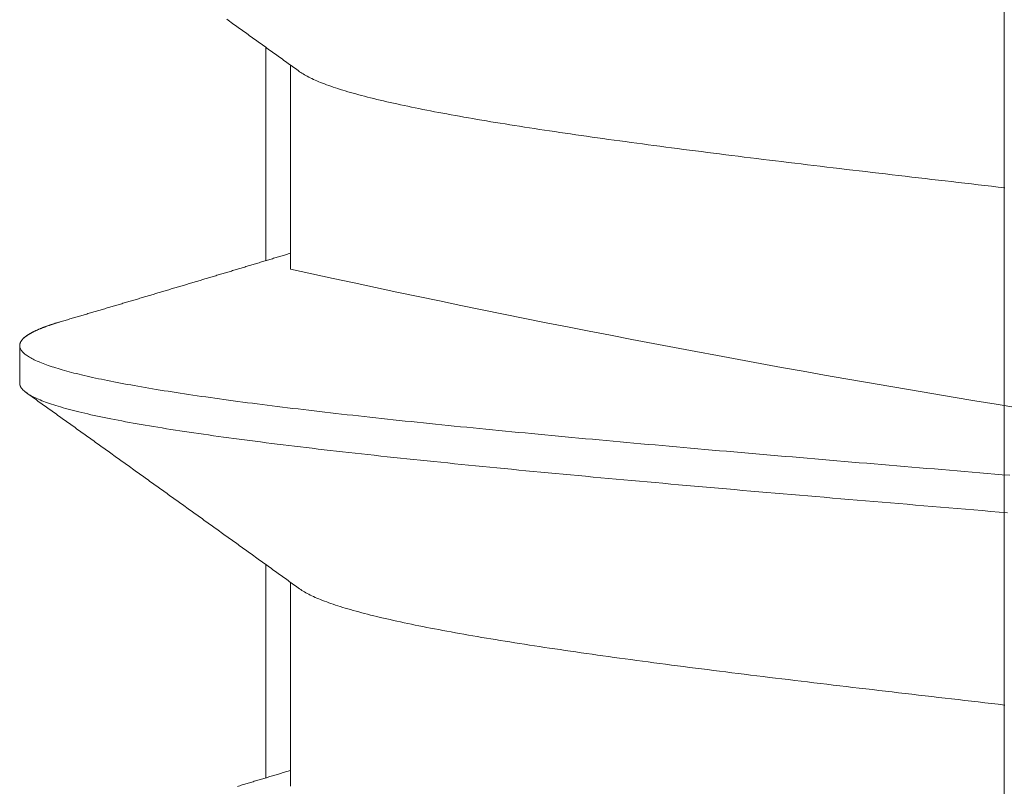
# Model space of a CAD drawing. Units: inches. Extents: x 70392 to 71800, y -56995 to -55996.
# Drawn here: x 71135 to 71139, y -56126 to -56123 of the extents above; entities that cross this region are included whole.
import ezdxf

# ---------------------------------------------------------------- set-up
doc = ezdxf.new("R2010")
doc.units = ezdxf.units.IN
doc.header["$LTSCALE"] = 50
doc.header["$MEASUREMENT"] = 0
doc.linetypes.add('AM_DIN_G_W050', pattern=[13.75, 9.75, -1.5, 1, -1.5])
doc.layers.add('AM_7', color=4, linetype='AM_DIN_G_W050', lineweight=15)
doc.layers.add('AM_VIS', color=7, linetype='Continuous', lineweight=30)

msp = doc.modelspace()

# ---------------------------------------------------------------- linework, layer by layer
at = {"layer": 'AM_7', "lineweight": 0}
msp.add_line((71139.4802, -56148.8094), (71139.4802, -56113.8094), dxfattribs=at)
at = {"layer": 'AM_VIS', "lineweight": 0}
for p, q in [((71136.4802, -56123.8806), (71136.4802, -56123.0143)), ((71136.5802, -56123.0863), (71136.5802, -56123.9147)), ((71135.4802, -56124.3779), (71135.4802, -56124.2251)), ((71136.4802, -56125.9806), (71136.4802, -56125.1143)), ((71136.5802, -56125.1863), (71136.5802, -56126.0147))]:
    msp.add_line(p, q, dxfattribs=at)
for points in [[(71136.3215, -56122.9002, 0), (71136.3273, -56122.9044, 0), (71136.3331, -56122.9086, 0), (71136.3389, -56122.9128, 0), (71136.3447, -56122.9169, 0), (71136.3505, -56122.9211, 0), (71136.3563, -56122.9253, 0), (71136.3621, -56122.9294, 0), (71136.3679, -56122.9336, 0), (71136.3737, -56122.9378, 0), (71136.3795, -56122.942, 0), (71136.3854, -56122.9461, 0), (71136.3912, -56122.9503, 0), (71136.397, -56122.9545, 0), (71136.4028, -56122.9586, 0), (71136.4086, -56122.9628, 0), (71136.4144, -56122.967, 0), (71136.4202, -56122.9712, 0), (71136.426, -56122.9753, 0), (71136.4318, -56122.9795, 0), (71136.4376, -56122.9837, 0), (71136.4434, -56122.9879, 0), (71136.4492, -56122.9921, 0), (71136.455, -56122.9962, 0), (71136.4608, -56123.0004, 0), (71136.4667, -56123.0046, 0), (71136.4725, -56123.0088, 0), (71136.4783, -56123.0129, 0), (71136.4841, -56123.0171, 0), (71136.4899, -56123.0213, 0), (71136.4957, -56123.0255, 0), (71136.5015, -56123.0296, 0), (71136.5073, -56123.0338, 0), (71136.5131, -56123.038, 0), (71136.5189, -56123.0422, 0), (71136.5247, -56123.0463, 0), (71136.5305, -56123.0505, 0), (71136.5363, -56123.0547, 0), (71136.5421, -56123.0589, 0), (71136.5479, -56123.063, 0), (71136.5537, -56123.0672, 0), (71136.5596, -56123.0714, 0), (71136.5654, -56123.0756, 0), (71136.5712, -56123.0797, 0), (71136.577, -56123.0839, 0), (71136.5828, -56123.0881, 0), (71136.5886, -56123.0923, 0), (71136.5944, -56123.0964, 0), (71136.6002, -56123.1006, 0), (71136.606, -56123.1048, 0), (71136.6118, -56123.109, 0), (71136.6176, -56123.1131, 0)], [(71139.483, -56123.5847, 0), (71139.4559, -56123.5816, 0), (71139.4288, -56123.5785, 0), (71139.4017, -56123.5754, 0), (71139.3746, -56123.5722, 0), (71139.3475, -56123.5691, 0), (71139.3205, -56123.566, 0), (71139.2934, -56123.5629, 0), (71139.2664, -56123.5597, 0), (71139.2394, -56123.5566, 0), (71139.2124, -56123.5535, 0), (71139.1854, -56123.5504, 0), (71139.1585, -56123.5473, 0), (71139.1315, -56123.5441, 0), (71139.1047, -56123.541, 0), (71139.0778, -56123.5379, 0), (71139.051, -56123.5348, 0), (71139.0242, -56123.5316, 0), (71138.9975, -56123.5285, 0), (71138.9708, -56123.5254, 0), (71138.9441, -56123.5223, 0), (71138.9175, -56123.5191, 0), (71138.891, -56123.516, 0), (71138.8644, -56123.5129, 0), (71138.838, -56123.5098, 0), (71138.8116, -56123.5067, 0), (71138.7853, -56123.5035, 0), (71138.759, -56123.5004, 0), (71138.7328, -56123.4973, 0), (71138.7067, -56123.4942, 0), (71138.6806, -56123.491, 0), (71138.6546, -56123.4879, 0), (71138.6286, -56123.4848, 0), (71138.6028, -56123.4817, 0), (71138.577, -56123.4785, 0), (71138.5513, -56123.4754, 0), (71138.5257, -56123.4723, 0), (71138.5002, -56123.4692, 0), (71138.4747, -56123.4661, 0), (71138.4493, -56123.4629, 0), (71138.4241, -56123.4598, 0), (71138.3989, -56123.4567, 0), (71138.3738, -56123.4536, 0), (71138.3488, -56123.4504, 0), (71138.3239, -56123.4473, 0), (71138.2991, -56123.4442, 0), (71138.2744, -56123.4411, 0), (71138.2498, -56123.4379, 0), (71138.2254, -56123.4348, 0), (71138.201, -56123.4317, 0), (71138.1767, -56123.4286, 0), (71138.1526, -56123.4255, 0), (71138.1285, -56123.4223, 0), (71138.1046, -56123.4192, 0), (71138.0808, -56123.4161, 0), (71138.0571, -56123.413, 0), (71138.0336, -56123.4098, 0), (71138.0101, -56123.4067, 0), (71137.9868, -56123.4036, 0), (71137.9637, -56123.4005, 0), (71137.9406, -56123.3973, 0), (71137.9177, -56123.3942, 0), (71137.895, -56123.3911, 0), (71137.8723, -56123.388, 0), (71137.8498, -56123.3849, 0), (71137.8275, -56123.3817, 0), (71137.8053, -56123.3786, 0), (71137.7832, -56123.3755, 0), (71137.7613, -56123.3724, 0), (71137.7396, -56123.3692, 0), (71137.718, -56123.3661, 0), (71137.6965, -56123.363, 0), (71137.6752, -56123.3599, 0), (71137.6541, -56123.3567, 0), (71137.6331, -56123.3536, 0), (71137.6123, -56123.3505, 0), (71137.5917, -56123.3474, 0), (71137.5712, -56123.3443, 0), (71137.5509, -56123.3411, 0), (71137.5308, -56123.338, 0), (71137.5108, -56123.3349, 0), (71137.491, -56123.3318, 0), (71137.4714, -56123.3286, 0), (71137.452, -56123.3255, 0), (71137.4327, -56123.3224, 0), (71137.4136, -56123.3193, 0), (71137.3947, -56123.3161, 0), (71137.376, -56123.313, 0), (71137.3575, -56123.3099, 0), (71137.3391, -56123.3068, 0), (71137.3209, -56123.3037, 0), (71137.303, -56123.3005, 0), (71137.2852, -56123.2974, 0), (71137.2676, -56123.2943, 0), (71137.2502, -56123.2912, 0), (71137.233, -56123.288, 0), (71137.2159, -56123.2849, 0), (71137.1991, -56123.2818, 0), (71137.1825, -56123.2787, 0), (71137.166, -56123.2755, 0), (71137.1498, -56123.2724, 0), (71137.1338, -56123.2693, 0), (71137.118, -56123.2662, 0), (71137.1024, -56123.2631, 0), (71137.0869, -56123.2599, 0), (71137.0717, -56123.2568, 0), (71137.0567, -56123.2537, 0), (71137.042, -56123.2506, 0), (71137.0274, -56123.2474, 0), (71137.013, -56123.2443, 0), (71136.9989, -56123.2412, 0), (71136.9849, -56123.2381, 0), (71136.9712, -56123.2349, 0), (71136.9577, -56123.2318, 0), (71136.9445, -56123.2287, 0), (71136.9314, -56123.2256, 0), (71136.9186, -56123.2225, 0), (71136.906, -56123.2193, 0), (71136.8936, -56123.2162, 0), (71136.8814, -56123.2131, 0), (71136.8695, -56123.21, 0), (71136.8578, -56123.2068, 0), (71136.8464, -56123.2037, 0), (71136.8351, -56123.2006, 0), (71136.8242, -56123.1975, 0), (71136.8134, -56123.1943, 0), (71136.8029, -56123.1912, 0), (71136.7926, -56123.1881, 0), (71136.7825, -56123.185, 0), (71136.7727, -56123.1819, 0), (71136.7632, -56123.1787, 0), (71136.7538, -56123.1756, 0), (71136.7447, -56123.1725, 0), (71136.7359, -56123.1694, 0), (71136.7273, -56123.1662, 0), (71136.7189, -56123.1631, 0), (71136.7107, -56123.16, 0), (71136.7028, -56123.1569, 0), (71136.6952, -56123.1537, 0), (71136.6878, -56123.1506, 0), (71136.6806, -56123.1475, 0), (71136.6736, -56123.1444, 0), (71136.6669, -56123.1413, 0), (71136.6605, -56123.1381, 0), (71136.6543, -56123.135, 0), (71136.6483, -56123.1319, 0), (71136.6426, -56123.1288, 0), (71136.6371, -56123.1256, 0), (71136.6319, -56123.1225, 0), (71136.6269, -56123.1194, 0), (71136.6221, -56123.1163, 0), (71136.6176, -56123.1131, 0)], [(71136.5802, -56123.8504, 0), (71136.5753, -56123.8519, 0), (71136.5704, -56123.8533, 0), (71136.5655, -56123.8548, 0), (71136.5606, -56123.8563, 0), (71136.5557, -56123.8578, 0), (71136.5509, -56123.8592, 0), (71136.546, -56123.8607, 0), (71136.5411, -56123.8622, 0), (71136.5362, -56123.8636, 0), (71136.5313, -56123.8651, 0), (71136.5264, -56123.8666, 0), (71136.5215, -56123.8681, 0), (71136.5166, -56123.8695, 0), (71136.5117, -56123.871, 0), (71136.5068, -56123.8725, 0), (71136.5019, -56123.8739, 0), (71136.497, -56123.8754, 0), (71136.4921, -56123.8769, 0), (71136.4873, -56123.8784, 0), (71136.4824, -56123.8798, 0), (71136.4775, -56123.8813, 0), (71136.4726, -56123.8828, 0), (71136.4677, -56123.8842, 0), (71136.4628, -56123.8857, 0), (71136.4579, -56123.8872, 0), (71136.453, -56123.8887, 0), (71136.4481, -56123.8901, 0), (71136.4432, -56123.8916, 0), (71136.4383, -56123.8931, 0), (71136.4334, -56123.8945, 0), (71136.4286, -56123.896, 0), (71136.4237, -56123.8975, 0), (71136.4188, -56123.899, 0), (71136.4139, -56123.9004, 0), (71136.409, -56123.9019, 0), (71136.4041, -56123.9034, 0), (71136.3992, -56123.9048, 0), (71136.3943, -56123.9063, 0), (71136.3894, -56123.9078, 0), (71136.3845, -56123.9093, 0), (71136.3796, -56123.9107, 0), (71136.3747, -56123.9122, 0), (71136.3698, -56123.9137, 0), (71136.365, -56123.9151, 0), (71136.3601, -56123.9166, 0), (71136.3552, -56123.9181, 0), (71136.3503, -56123.9195, 0), (71136.3454, -56123.921, 0), (71136.3405, -56123.9225, 0), (71136.3356, -56123.924, 0), (71136.3307, -56123.9254, 0), (71136.3258, -56123.9269, 0), (71136.3209, -56123.9283, 0), (71136.316, -56123.9298, 0), (71136.3111, -56123.9313, 0), (71136.3062, -56123.9327, 0), (71136.3013, -56123.9342, 0), (71136.2964, -56123.9357, 0), (71136.2915, -56123.9371, 0), (71136.2866, -56123.9386, 0), (71136.2817, -56123.94, 0), (71136.2768, -56123.9415, 0), (71136.2719, -56123.943, 0), (71136.2671, -56123.9444, 0), (71136.2622, -56123.9459, 0), (71136.2573, -56123.9473, 0), (71136.2524, -56123.9488, 0), (71136.2475, -56123.9503, 0), (71136.2426, -56123.9517, 0), (71136.2377, -56123.9532, 0), (71136.2328, -56123.9546, 0), (71136.2279, -56123.9561, 0), (71136.223, -56123.9576, 0), (71136.2181, -56123.959, 0), (71136.2132, -56123.9605, 0), (71136.2083, -56123.962, 0), (71136.2034, -56123.9634, 0), (71136.1985, -56123.9649, 0), (71136.1936, -56123.9663, 0), (71136.1887, -56123.9678, 0), (71136.1838, -56123.9693, 0), (71136.1789, -56123.9707, 0), (71136.174, -56123.9722, 0), (71136.1691, -56123.9736, 0), (71136.1642, -56123.9751, 0), (71136.1593, -56123.9766, 0), (71136.1544, -56123.978, 0), (71136.1495, -56123.9795, 0), (71136.1446, -56123.9809, 0), (71136.1397, -56123.9824, 0), (71136.1348, -56123.9839, 0), (71136.13, -56123.9853, 0), (71136.1251, -56123.9868, 0), (71136.1202, -56123.9883, 0), (71136.1153, -56123.9897, 0), (71136.1104, -56123.9912, 0), (71136.1055, -56123.9926, 0), (71136.1006, -56123.9941, 0), (71136.0957, -56123.9955, 0), (71136.0908, -56123.997, 0), (71136.0859, -56123.9984, 0), (71136.081, -56123.9999, 0), (71136.0761, -56124.0014, 0), (71136.0712, -56124.0028, 0), (71136.0663, -56124.0043, 0), (71136.0614, -56124.0057, 0), (71136.0565, -56124.0072, 0), (71136.0516, -56124.0086, 0), (71136.0467, -56124.0101, 0), (71136.0418, -56124.0115, 0), (71136.0369, -56124.013, 0), (71136.032, -56124.0144, 0), (71136.0271, -56124.0159, 0), (71136.0222, -56124.0173, 0), (71136.0173, -56124.0188, 0), (71136.0124, -56124.0202, 0), (71136.0075, -56124.0217, 0), (71136.0026, -56124.0231, 0), (71135.9977, -56124.0246, 0), (71135.9928, -56124.026, 0), (71135.9879, -56124.0275, 0), (71135.983, -56124.029, 0), (71135.9781, -56124.0304, 0), (71135.9732, -56124.0319, 0), (71135.9683, -56124.0333, 0), (71135.9634, -56124.0348, 0), (71135.9585, -56124.0362, 0), (71135.9536, -56124.0377, 0), (71135.9487, -56124.0391, 0), (71135.9438, -56124.0406, 0), (71135.9389, -56124.042, 0), (71135.934, -56124.0435, 0), (71135.9291, -56124.0449, 0), (71135.9242, -56124.0464, 0), (71135.9193, -56124.0478, 0), (71135.9144, -56124.0493, 0), (71135.9095, -56124.0507, 0), (71135.9046, -56124.0522, 0), (71135.8997, -56124.0536, 0), (71135.8948, -56124.0551, 0), (71135.8899, -56124.0566, 0), (71135.885, -56124.058, 0), (71135.8801, -56124.0595, 0), (71135.8752, -56124.0609, 0), (71135.8703, -56124.0624, 0), (71135.8654, -56124.0638, 0), (71135.8605, -56124.0652, 0), (71135.8556, -56124.0667, 0), (71135.8507, -56124.0681, 0), (71135.8458, -56124.0696, 0), (71135.8409, -56124.071, 0), (71135.836, -56124.0725, 0), (71135.8311, -56124.0739, 0), (71135.8262, -56124.0754, 0), (71135.8213, -56124.0768, 0), (71135.8164, -56124.0783, 0), (71135.8115, -56124.0797, 0), (71135.8066, -56124.0812, 0), (71135.8017, -56124.0826, 0), (71135.7968, -56124.084, 0), (71135.7919, -56124.0855, 0), (71135.7869, -56124.0869, 0), (71135.782, -56124.0884, 0), (71135.7771, -56124.0898, 0), (71135.7722, -56124.0913, 0), (71135.7673, -56124.0927, 0), (71135.7624, -56124.0942, 0), (71135.7575, -56124.0956, 0), (71135.7526, -56124.0971, 0), (71135.7477, -56124.0985, 0), (71135.7428, -56124.1, 0), (71135.7379, -56124.1014, 0), (71135.733, -56124.1028, 0), (71135.7281, -56124.1043, 0), (71135.7232, -56124.1057, 0), (71135.7183, -56124.1072, 0), (71135.7134, -56124.1086, 0), (71135.7085, -56124.1101, 0), (71135.7036, -56124.1115, 0), (71135.6987, -56124.113, 0), (71135.6938, -56124.1144, 0), (71135.6889, -56124.1159, 0), (71135.684, -56124.1173, 0), (71135.6791, -56124.1187, 0), (71135.6742, -56124.1202, 0), (71135.6693, -56124.1216, 0), (71135.6644, -56124.1231, 0), (71135.6595, -56124.1245, 0), (71135.6546, -56124.126, 0), (71135.6497, -56124.1274, 0), (71135.6448, -56124.1289, 0)], [(71135.4802, -56124.2251, 0), (71135.4802, -56124.2243, 0), (71135.4802, -56124.2236, 0), (71135.4803, -56124.2228, 0), (71135.4804, -56124.222, 0), (71135.4805, -56124.2213, 0), (71135.4806, -56124.2205, 0), (71135.4807, -56124.2198, 0), (71135.4809, -56124.219, 0), (71135.4811, -56124.2183, 0), (71135.4813, -56124.2175, 0), (71135.4815, -56124.2167, 0), (71135.4817, -56124.216, 0), (71135.482, -56124.2152, 0), (71135.4823, -56124.2145, 0), (71135.4826, -56124.2137, 0), (71135.4829, -56124.213, 0), (71135.4832, -56124.2122, 0), (71135.4836, -56124.2114, 0), (71135.484, -56124.2107, 0), (71135.4844, -56124.2099, 0), (71135.4848, -56124.2092, 0), (71135.4853, -56124.2084, 0), (71135.4857, -56124.2077, 0), (71135.4862, -56124.2069, 0), (71135.4867, -56124.2061, 0), (71135.4872, -56124.2054, 0), (71135.4878, -56124.2046, 0), (71135.4884, -56124.2039, 0), (71135.4889, -56124.2031, 0), (71135.4896, -56124.2024, 0), (71135.4902, -56124.2016, 0), (71135.4908, -56124.2008, 0), (71135.4915, -56124.2001, 0), (71135.4922, -56124.1993, 0), (71135.4929, -56124.1986, 0), (71135.4936, -56124.1978, 0), (71135.4944, -56124.197, 0), (71135.4952, -56124.1963, 0), (71135.4959, -56124.1955, 0), (71135.4968, -56124.1948, 0), (71135.4976, -56124.194, 0), (71135.4984, -56124.1933, 0), (71135.4993, -56124.1925, 0), (71135.5002, -56124.1917, 0), (71135.5011, -56124.191, 0), (71135.5021, -56124.1902, 0), (71135.503, -56124.1895, 0), (71135.504, -56124.1887, 0), (71135.505, -56124.188, 0), (71135.506, -56124.1872, 0), (71135.507, -56124.1864, 0), (71135.5081, -56124.1857, 0), (71135.5092, -56124.1849, 0), (71135.5103, -56124.1842, 0), (71135.5114, -56124.1834, 0), (71135.5125, -56124.1827, 0), (71135.5137, -56124.1819, 0), (71135.5149, -56124.1811, 0), (71135.5161, -56124.1804, 0), (71135.5173, -56124.1796, 0), (71135.5185, -56124.1789, 0), (71135.5198, -56124.1781, 0), (71135.5211, -56124.1774, 0), (71135.5224, -56124.1766, 0), (71135.5237, -56124.1758, 0), (71135.525, -56124.1751, 0), (71135.5264, -56124.1743, 0), (71135.5278, -56124.1736, 0), (71135.5292, -56124.1728, 0), (71135.5306, -56124.1721, 0), (71135.532, -56124.1713, 0), (71135.5335, -56124.1705, 0), (71135.535, -56124.1698, 0), (71135.5365, -56124.169, 0), (71135.538, -56124.1683, 0), (71135.5395, -56124.1675, 0), (71135.5411, -56124.1667, 0), (71135.5427, -56124.166, 0), (71135.5443, -56124.1652, 0), (71135.5459, -56124.1645, 0), (71135.5476, -56124.1637, 0), (71135.5492, -56124.163, 0), (71135.5509, -56124.1622, 0), (71135.5526, -56124.1614, 0), (71135.5543, -56124.1607, 0), (71135.5561, -56124.1599, 0), (71135.5578, -56124.1592, 0), (71135.5596, -56124.1584, 0), (71135.5614, -56124.1577, 0), (71135.5632, -56124.1569, 0), (71135.5651, -56124.1561, 0), (71135.567, -56124.1554, 0), (71135.5688, -56124.1546, 0), (71135.5707, -56124.1539, 0), (71135.5727, -56124.1531, 0), (71135.5746, -56124.1524, 0), (71135.5766, -56124.1516, 0), (71135.5786, -56124.1508, 0), (71135.5806, -56124.1501, 0), (71135.5826, -56124.1493, 0), (71135.5846, -56124.1486, 0), (71135.5867, -56124.1478, 0), (71135.5888, -56124.1471, 0), (71135.5909, -56124.1463, 0), (71135.593, -56124.1455, 0), (71135.5952, -56124.1448, 0), (71135.5973, -56124.144, 0), (71135.5995, -56124.1433, 0), (71135.6017, -56124.1425, 0), (71135.6039, -56124.1417, 0), (71135.6062, -56124.141, 0), (71135.6084, -56124.1402, 0), (71135.6107, -56124.1395, 0), (71135.613, -56124.1387, 0), (71135.6153, -56124.138, 0), (71135.6177, -56124.1372, 0), (71135.6201, -56124.1364, 0), (71135.6224, -56124.1357, 0), (71135.6248, -56124.1349, 0), (71135.6273, -56124.1342, 0), (71135.6297, -56124.1334, 0), (71135.6322, -56124.1327, 0), (71135.6347, -56124.1319, 0), (71135.6372, -56124.1311, 0), (71135.6397, -56124.1304, 0), (71135.6422, -56124.1296, 0), (71135.6448, -56124.1289, 0)], [(71139.5029, -56124.752, 0), (71139.4722, -56124.7494, 0), (71139.4415, -56124.7468, 0), (71139.4108, -56124.7443, 0), (71139.3802, -56124.7417, 0), (71139.3495, -56124.7392, 0), (71139.3188, -56124.7366, 0), (71139.2882, -56124.734, 0), (71139.2575, -56124.7315, 0), (71139.2269, -56124.7289, 0), (71139.1963, -56124.7263, 0), (71139.1657, -56124.7238, 0), (71139.1351, -56124.7212, 0), (71139.1045, -56124.7186, 0), (71139.074, -56124.7161, 0), (71139.0434, -56124.7135, 0), (71139.013, -56124.7109, 0), (71138.9825, -56124.7084, 0), (71138.9521, -56124.7058, 0), (71138.9217, -56124.7033, 0), (71138.8913, -56124.7007, 0), (71138.861, -56124.6981, 0), (71138.8307, -56124.6956, 0), (71138.8004, -56124.693, 0), (71138.7702, -56124.6904, 0), (71138.74, -56124.6879, 0), (71138.7099, -56124.6853, 0), (71138.6798, -56124.6827, 0), (71138.6497, -56124.6802, 0), (71138.6197, -56124.6776, 0), (71138.5898, -56124.675, 0), (71138.5599, -56124.6725, 0), (71138.5301, -56124.6699, 0), (71138.5003, -56124.6674, 0), (71138.4706, -56124.6648, 0), (71138.4409, -56124.6622, 0), (71138.4113, -56124.6597, 0), (71138.3818, -56124.6571, 0), (71138.3523, -56124.6545, 0), (71138.3229, -56124.652, 0), (71138.2936, -56124.6494, 0), (71138.2643, -56124.6468, 0), (71138.2351, -56124.6443, 0), (71138.206, -56124.6417, 0), (71138.1769, -56124.6392, 0), (71138.1479, -56124.6366, 0), (71138.119, -56124.634, 0), (71138.0902, -56124.6315, 0), (71138.0615, -56124.6289, 0), (71138.0328, -56124.6263, 0), (71138.0042, -56124.6238, 0), (71137.9758, -56124.6212, 0), (71137.9474, -56124.6186, 0), (71137.9191, -56124.6161, 0), (71137.8909, -56124.6135, 0), (71137.8627, -56124.6109, 0), (71137.8347, -56124.6084, 0), (71137.8068, -56124.6058, 0), (71137.779, -56124.6033, 0), (71137.7512, -56124.6007, 0), (71137.7236, -56124.5981, 0), (71137.6961, -56124.5956, 0), (71137.6687, -56124.593, 0), (71137.6414, -56124.5904, 0), (71137.6142, -56124.5879, 0), (71137.5871, -56124.5853, 0), (71137.5601, -56124.5827, 0), (71137.5332, -56124.5802, 0), (71137.5065, -56124.5776, 0), (71137.4799, -56124.575, 0), (71137.4534, -56124.5725, 0), (71137.427, -56124.5699, 0), (71137.4007, -56124.5674, 0), (71137.3745, -56124.5648, 0), (71137.3485, -56124.5622, 0), (71137.3226, -56124.5597, 0), (71137.2969, -56124.5571, 0), (71137.2712, -56124.5545, 0), (71137.2457, -56124.552, 0), (71137.2203, -56124.5494, 0), (71137.1951, -56124.5468, 0), (71137.1699, -56124.5443, 0), (71137.145, -56124.5417, 0), (71137.1201, -56124.5391, 0), (71137.0954, -56124.5366, 0), (71137.0709, -56124.534, 0), (71137.0464, -56124.5315, 0), (71137.0221, -56124.5289, 0), (71136.998, -56124.5263, 0), (71136.974, -56124.5238, 0), (71136.9502, -56124.5212, 0), (71136.9265, -56124.5186, 0), (71136.9029, -56124.5161, 0), (71136.8795, -56124.5135, 0), (71136.8563, -56124.5109, 0), (71136.8332, -56124.5084, 0), (71136.8103, -56124.5058, 0), (71136.7875, -56124.5032, 0), (71136.7649, -56124.5007, 0), (71136.7424, -56124.4981, 0), (71136.7201, -56124.4956, 0), (71136.698, -56124.493, 0), (71136.676, -56124.4904, 0), (71136.6542, -56124.4879, 0), (71136.6325, -56124.4853, 0), (71136.6111, -56124.4827, 0), (71136.5898, -56124.4802, 0), (71136.5686, -56124.4776, 0), (71136.5477, -56124.475, 0), (71136.5269, -56124.4725, 0), (71136.5063, -56124.4699, 0), (71136.4859, -56124.4673, 0), (71136.4656, -56124.4648, 0), (71136.4455, -56124.4622, 0), (71136.4256, -56124.4597, 0), (71136.4059, -56124.4571, 0), (71136.3864, -56124.4545, 0), (71136.367, -56124.452, 0), (71136.3479, -56124.4494, 0), (71136.3289, -56124.4468, 0), (71136.3101, -56124.4443, 0), (71136.2915, -56124.4417, 0), (71136.273, -56124.4391, 0), (71136.2548, -56124.4366, 0), (71136.2367, -56124.434, 0), (71136.2189, -56124.4314, 0), (71136.2012, -56124.4289, 0), (71136.1838, -56124.4263, 0), (71136.1665, -56124.4238, 0), (71136.1494, -56124.4212, 0), (71136.1325, -56124.4186, 0), (71136.1158, -56124.4161, 0), (71136.0993, -56124.4135, 0), (71136.083, -56124.4109, 0), (71136.0669, -56124.4084, 0), (71136.051, -56124.4058, 0), (71136.0353, -56124.4032, 0), (71136.0198, -56124.4007, 0), (71136.0045, -56124.3981, 0), (71135.9894, -56124.3955, 0), (71135.9745, -56124.393, 0), (71135.9599, -56124.3904, 0), (71135.9454, -56124.3879, 0), (71135.9311, -56124.3853, 0), (71135.9171, -56124.3827, 0), (71135.9032, -56124.3802, 0), (71135.8896, -56124.3776, 0), (71135.8761, -56124.375, 0), (71135.8629, -56124.3725, 0), (71135.8499, -56124.3699, 0), (71135.8371, -56124.3673, 0), (71135.8246, -56124.3648, 0), (71135.8122, -56124.3622, 0), (71135.8001, -56124.3596, 0), (71135.7882, -56124.3571, 0), (71135.7765, -56124.3545, 0), (71135.765, -56124.352, 0), (71135.7537, -56124.3494, 0), (71135.7427, -56124.3468, 0), (71135.7319, -56124.3443, 0), (71135.7213, -56124.3417, 0), (71135.7109, -56124.3391, 0), (71135.7008, -56124.3366, 0), (71135.6908, -56124.334, 0), (71135.6811, -56124.3314, 0), (71135.6716, -56124.3289, 0), (71135.6624, -56124.3263, 0), (71135.6534, -56124.3238, 0), (71135.6445, -56124.3212, 0), (71135.636, -56124.3186, 0), (71135.6276, -56124.3161, 0), (71135.6195, -56124.3135, 0), (71135.6116, -56124.3109, 0), (71135.6039, -56124.3084, 0), (71135.5964, -56124.3058, 0), (71135.5892, -56124.3032, 0), (71135.5822, -56124.3007, 0), (71135.5755, -56124.2981, 0), (71135.5689, -56124.2955, 0), (71135.5626, -56124.293, 0), (71135.5565, -56124.2904, 0), (71135.5507, -56124.2879, 0), (71135.5451, -56124.2853, 0), (71135.5397, -56124.2827, 0), (71135.5345, -56124.2802, 0), (71135.5296, -56124.2776, 0), (71135.5249, -56124.275, 0), (71135.5204, -56124.2725, 0), (71135.5162, -56124.2699, 0), (71135.5122, -56124.2673, 0), (71135.5085, -56124.2648, 0), (71135.5049, -56124.2622, 0), (71135.5016, -56124.2596, 0), (71135.4986, -56124.2571, 0), (71135.4957, -56124.2545, 0), (71135.4932, -56124.252, 0), (71135.4908, -56124.2494, 0), (71135.4887, -56124.2468, 0), (71135.4868, -56124.2443, 0), (71135.4852, -56124.2417, 0), (71135.4837, -56124.2391, 0), (71135.4826, -56124.2366, 0), (71135.4816, -56124.234, 0), (71135.4809, -56124.2314, 0), (71135.4805, -56124.2289, 0), (71135.4803, -56124.2263, 0), (71135.4803, -56124.2237, 0), (71135.4805, -56124.2212, 0), (71135.481, -56124.2186, 0), (71135.4817, -56124.2161, 0), (71135.4827, -56124.2135, 0), (71135.4839, -56124.2109, 0), (71135.4853, -56124.2084, 0), (71135.487, -56124.2058, 0), (71135.4889, -56124.2032, 0), (71135.491, -56124.2007, 0), (71135.4934, -56124.1981, 0), (71135.496, -56124.1955, 0), (71135.4988, -56124.193, 0), (71135.5019, -56124.1904, 0), (71135.5052, -56124.1878, 0), (71135.5087, -56124.1853, 0), (71135.5124, -56124.1827, 0), (71135.5164, -56124.1802, 0), (71135.5207, -56124.1776, 0), (71135.5251, -56124.175, 0), (71135.5298, -56124.1725, 0), (71135.5347, -56124.1699, 0), (71135.5399, -56124.1673, 0), (71135.5453, -56124.1648, 0), (71135.5509, -56124.1622, 0), (71135.5567, -56124.1596, 0), (71135.5628, -56124.1571, 0), (71135.5691, -56124.1545, 0), (71135.5757, -56124.1519, 0), (71135.5824, -56124.1494, 0), (71135.5894, -56124.1468, 0), (71135.5966, -56124.1443, 0), (71135.6041, -56124.1417, 0), (71135.6118, -56124.1391, 0), (71135.6197, -56124.1366, 0), (71135.6278, -56124.134, 0), (71135.6362, -56124.1314, 0), (71135.6448, -56124.1289, 0)], [(71139.4931, -56124.9039, 0), (71139.4591, -56124.9011, 0), (71139.425, -56124.8983, 0), (71139.391, -56124.8954, 0), (71139.357, -56124.8926, 0), (71139.323, -56124.8897, 0), (71139.289, -56124.8869, 0), (71139.255, -56124.884, 0), (71139.221, -56124.8812, 0), (71139.1871, -56124.8784, 0), (71139.1532, -56124.8755, 0), (71139.1193, -56124.8727, 0), (71139.0854, -56124.8698, 0), (71139.0515, -56124.867, 0), (71139.0177, -56124.8641, 0), (71138.9839, -56124.8613, 0), (71138.9502, -56124.8584, 0), (71138.9165, -56124.8556, 0), (71138.8828, -56124.8528, 0), (71138.8492, -56124.8499, 0), (71138.8156, -56124.8471, 0), (71138.7821, -56124.8442, 0), (71138.7486, -56124.8414, 0), (71138.7152, -56124.8385, 0), (71138.6818, -56124.8357, 0), (71138.6485, -56124.8329, 0), (71138.6152, -56124.83, 0), (71138.582, -56124.8272, 0), (71138.5489, -56124.8243, 0), (71138.5158, -56124.8215, 0), (71138.4828, -56124.8186, 0), (71138.4499, -56124.8158, 0), (71138.4171, -56124.813, 0), (71138.3843, -56124.8101, 0), (71138.3516, -56124.8073, 0), (71138.319, -56124.8044, 0), (71138.2865, -56124.8016, 0), (71138.254, -56124.7987, 0), (71138.2217, -56124.7959, 0), (71138.1894, -56124.793, 0), (71138.1573, -56124.7902, 0), (71138.1252, -56124.7874, 0), (71138.0932, -56124.7845, 0), (71138.0613, -56124.7817, 0), (71138.0296, -56124.7788, 0), (71137.9979, -56124.776, 0), (71137.9663, -56124.7731, 0), (71137.9349, -56124.7703, 0), (71137.9035, -56124.7675, 0), (71137.8723, -56124.7646, 0), (71137.8412, -56124.7618, 0), (71137.8102, -56124.7589, 0), (71137.7794, -56124.7561, 0), (71137.7486, -56124.7532, 0), (71137.718, -56124.7504, 0), (71137.6875, -56124.7475, 0), (71137.6572, -56124.7447, 0), (71137.6269, -56124.7419, 0), (71137.5968, -56124.739, 0), (71137.5669, -56124.7362, 0), (71137.5371, -56124.7333, 0), (71137.5074, -56124.7305, 0), (71137.4779, -56124.7276, 0), (71137.4485, -56124.7248, 0), (71137.4193, -56124.722, 0), (71137.3902, -56124.7191, 0), (71137.3613, -56124.7163, 0), (71137.3325, -56124.7134, 0), (71137.3038, -56124.7106, 0), (71137.2754, -56124.7077, 0), (71137.2471, -56124.7049, 0), (71137.2189, -56124.702, 0), (71137.1909, -56124.6992, 0), (71137.1631, -56124.6964, 0), (71137.1355, -56124.6935, 0), (71137.108, -56124.6907, 0), (71137.0807, -56124.6878, 0), (71137.0535, -56124.685, 0), (71137.0266, -56124.6821, 0), (71136.9998, -56124.6793, 0), (71136.9732, -56124.6765, 0), (71136.9468, -56124.6736, 0), (71136.9205, -56124.6708, 0), (71136.8944, -56124.6679, 0), (71136.8686, -56124.6651, 0), (71136.8429, -56124.6622, 0), (71136.8174, -56124.6594, 0), (71136.7921, -56124.6565, 0), (71136.767, -56124.6537, 0), (71136.742, -56124.6509, 0), (71136.7173, -56124.648, 0), (71136.6928, -56124.6452, 0), (71136.6685, -56124.6423, 0), (71136.6444, -56124.6395, 0), (71136.6205, -56124.6366, 0), (71136.5968, -56124.6338, 0), (71136.5733, -56124.631, 0), (71136.55, -56124.6281, 0), (71136.5269, -56124.6253, 0), (71136.5041, -56124.6224, 0), (71136.4815, -56124.6196, 0), (71136.459, -56124.6167, 0), (71136.4368, -56124.6139, 0), (71136.4149, -56124.6111, 0), (71136.3931, -56124.6082, 0), (71136.3716, -56124.6054, 0), (71136.3503, -56124.6025, 0), (71136.3293, -56124.5997, 0), (71136.3084, -56124.5968, 0), (71136.2878, -56124.594, 0), (71136.2674, -56124.5911, 0), (71136.2473, -56124.5883, 0), (71136.2274, -56124.5855, 0), (71136.2077, -56124.5826, 0), (71136.1883, -56124.5798, 0), (71136.1691, -56124.5769, 0), (71136.1501, -56124.5741, 0), (71136.1314, -56124.5712, 0), (71136.1129, -56124.5684, 0), (71136.0947, -56124.5656, 0), (71136.0767, -56124.5627, 0), (71136.0589, -56124.5599, 0), (71136.0414, -56124.557, 0), (71136.0242, -56124.5542, 0), (71136.0072, -56124.5513, 0), (71135.9904, -56124.5485, 0), (71135.9739, -56124.5456, 0), (71135.9576, -56124.5428, 0), (71135.9416, -56124.54, 0), (71135.9259, -56124.5371, 0), (71135.9104, -56124.5343, 0), (71135.8952, -56124.5314, 0), (71135.8802, -56124.5286, 0), (71135.8655, -56124.5257, 0), (71135.851, -56124.5229, 0), (71135.8368, -56124.5201, 0), (71135.8229, -56124.5172, 0), (71135.8093, -56124.5144, 0), (71135.7959, -56124.5115, 0), (71135.7827, -56124.5087, 0), (71135.7699, -56124.5058, 0), (71135.7573, -56124.503, 0), (71135.745, -56124.5001, 0), (71135.7329, -56124.4973, 0), (71135.7211, -56124.4945, 0), (71135.7096, -56124.4916, 0), (71135.6984, -56124.4888, 0), (71135.6875, -56124.4859, 0), (71135.6768, -56124.4831, 0), (71135.6664, -56124.4802, 0), (71135.6563, -56124.4774, 0), (71135.6465, -56124.4746, 0), (71135.6369, -56124.4717, 0), (71135.6276, -56124.4689, 0), (71135.6186, -56124.466, 0), (71135.6099, -56124.4632, 0), (71135.6015, -56124.4603, 0), (71135.5933, -56124.4575, 0), (71135.5854, -56124.4546, 0), (71135.5778, -56124.4518, 0), (71135.5705, -56124.449, 0), (71135.5635, -56124.4461, 0), (71135.5567, -56124.4433, 0), (71135.5503, -56124.4404, 0), (71135.5441, -56124.4376, 0), (71135.5382, -56124.4347, 0), (71135.5326, -56124.4319, 0), (71135.5272, -56124.4291, 0), (71135.5222, -56124.4262, 0), (71135.5174, -56124.4234, 0), (71135.5129, -56124.4205, 0), (71135.5088, -56124.4177, 0), (71135.5048, -56124.4148, 0), (71135.5012, -56124.412, 0), (71135.4979, -56124.4091, 0), (71135.4948, -56124.4063, 0), (71135.4921, -56124.4035, 0), (71135.4896, -56124.4006, 0), (71135.4874, -56124.3978, 0), (71135.4855, -56124.3949, 0), (71135.4839, -56124.3921, 0), (71135.4826, -56124.3892, 0), (71135.4816, -56124.3864, 0), (71135.4808, -56124.3836, 0), (71135.4804, -56124.3807, 0), (71135.4802, -56124.3779, 0)], [(71135.5076, -56124.417, 0), (71135.5072, -56124.4167, 0), (71135.5067, -56124.4164, 0), (71135.5063, -56124.4161, 0), (71135.5059, -56124.4158, 0), (71135.5055, -56124.4155, 0), (71135.5051, -56124.4151, 0), (71135.5047, -56124.4148, 0), (71135.5043, -56124.4145, 0), (71135.5039, -56124.4142, 0), (71135.5035, -56124.4139, 0), (71135.5031, -56124.4136, 0), (71135.5027, -56124.4133, 0), (71135.5023, -56124.413, 0), (71135.5019, -56124.4127, 0), (71135.5015, -56124.4124, 0), (71135.5012, -56124.4121, 0), (71135.5008, -56124.4118, 0), (71135.5004, -56124.4115, 0), (71135.5001, -56124.4111, 0), (71135.4997, -56124.4108, 0), (71135.4993, -56124.4105, 0), (71135.499, -56124.4102, 0), (71135.4986, -56124.4099, 0), (71135.4983, -56124.4096, 0), (71135.4979, -56124.4093, 0), (71135.4976, -56124.409, 0), (71135.4972, -56124.4087, 0), (71135.4969, -56124.4084, 0), (71135.4966, -56124.4081, 0), (71135.4962, -56124.4078, 0), (71135.4959, -56124.4074, 0), (71135.4956, -56124.4071, 0), (71135.4953, -56124.4068, 0), (71135.495, -56124.4065, 0), (71135.4947, -56124.4062, 0), (71135.4943, -56124.4059, 0), (71135.494, -56124.4056, 0), (71135.4937, -56124.4053, 0), (71135.4934, -56124.405, 0), (71135.4931, -56124.4047, 0), (71135.4928, -56124.4044, 0), (71135.4926, -56124.4041, 0), (71135.4923, -56124.4037, 0), (71135.492, -56124.4034, 0), (71135.4917, -56124.4031, 0), (71135.4914, -56124.4028, 0), (71135.4912, -56124.4025, 0), (71135.4909, -56124.4022, 0), (71135.4906, -56124.4019, 0), (71135.4904, -56124.4016, 0), (71135.4901, -56124.4013, 0), (71135.4898, -56124.401, 0), (71135.4896, -56124.4007, 0), (71135.4893, -56124.4004, 0), (71135.4891, -56124.4001, 0), (71135.4889, -56124.3997, 0), (71135.4886, -56124.3994, 0), (71135.4884, -56124.3991, 0), (71135.4881, -56124.3988, 0), (71135.4879, -56124.3985, 0), (71135.4877, -56124.3982, 0), (71135.4875, -56124.3979, 0), (71135.4872, -56124.3976, 0), (71135.487, -56124.3973, 0), (71135.4868, -56124.397, 0), (71135.4866, -56124.3967, 0), (71135.4864, -56124.3964, 0), (71135.4862, -56124.396, 0), (71135.486, -56124.3957, 0), (71135.4858, -56124.3954, 0), (71135.4856, -56124.3951, 0), (71135.4854, -56124.3948, 0), (71135.4852, -56124.3945, 0), (71135.4851, -56124.3942, 0), (71135.4849, -56124.3939, 0), (71135.4847, -56124.3936, 0), (71135.4845, -56124.3933, 0), (71135.4844, -56124.393, 0), (71135.4842, -56124.3927, 0), (71135.484, -56124.3923, 0), (71135.4839, -56124.392, 0), (71135.4837, -56124.3917, 0), (71135.4836, -56124.3914, 0), (71135.4834, -56124.3911, 0), (71135.4833, -56124.3908, 0), (71135.4831, -56124.3905, 0), (71135.483, -56124.3902, 0), (71135.4829, -56124.3899, 0), (71135.4827, -56124.3896, 0), (71135.4826, -56124.3893, 0), (71135.4825, -56124.389, 0), (71135.4823, -56124.3887, 0), (71135.4822, -56124.3883, 0), (71135.4821, -56124.388, 0), (71135.482, -56124.3877, 0), (71135.4819, -56124.3874, 0), (71135.4818, -56124.3871, 0), (71135.4817, -56124.3868, 0), (71135.4816, -56124.3865, 0), (71135.4815, -56124.3862, 0), (71135.4814, -56124.3859, 0), (71135.4813, -56124.3856, 0), (71135.4812, -56124.3853, 0), (71135.4811, -56124.385, 0), (71135.4811, -56124.3846, 0), (71135.481, -56124.3843, 0), (71135.4809, -56124.384, 0), (71135.4809, -56124.3837, 0), (71135.4808, -56124.3834, 0), (71135.4807, -56124.3831, 0), (71135.4807, -56124.3828, 0), (71135.4806, -56124.3825, 0), (71135.4806, -56124.3822, 0), (71135.4805, -56124.3819, 0), (71135.4805, -56124.3816, 0), (71135.4804, -56124.3813, 0), (71135.4804, -56124.3809, 0), (71135.4804, -56124.3806, 0), (71135.4803, -56124.3803, 0), (71135.4803, -56124.38, 0), (71135.4803, -56124.3797, 0), (71135.4803, -56124.3794, 0), (71135.4802, -56124.3791, 0), (71135.4802, -56124.3788, 0), (71135.4802, -56124.3785, 0), (71135.4802, -56124.3782, 0), (71135.4802, -56124.3779, 0)], [(71135.5076, -56124.417, 0), (71135.5134, -56124.4212, 0), (71135.5192, -56124.4253, 0), (71135.525, -56124.4295, 0), (71135.5308, -56124.4336, 0), (71135.5367, -56124.4378, 0), (71135.5425, -56124.442, 0), (71135.5483, -56124.4461, 0), (71135.5541, -56124.4503, 0), (71135.5599, -56124.4545, 0), (71135.5657, -56124.4586, 0), (71135.5716, -56124.4628, 0), (71135.5774, -56124.4669, 0), (71135.5832, -56124.4711, 0), (71135.589, -56124.4753, 0), (71135.5948, -56124.4794, 0), (71135.6006, -56124.4836, 0), (71135.6065, -56124.4878, 0), (71135.6123, -56124.4919, 0), (71135.6181, -56124.4961, 0), (71135.6239, -56124.5002, 0), (71135.6297, -56124.5044, 0), (71135.6355, -56124.5086, 0), (71135.6413, -56124.5127, 0), (71135.6472, -56124.5169, 0), (71135.653, -56124.5211, 0), (71135.6588, -56124.5252, 0), (71135.6646, -56124.5294, 0), (71135.6704, -56124.5335, 0), (71135.6762, -56124.5377, 0), (71135.6821, -56124.5419, 0), (71135.6879, -56124.546, 0), (71135.6937, -56124.5502, 0), (71135.6995, -56124.5543, 0), (71135.7053, -56124.5585, 0), (71135.7111, -56124.5627, 0), (71135.717, -56124.5668, 0), (71135.7228, -56124.571, 0), (71135.7286, -56124.5752, 0), (71135.7344, -56124.5793, 0), (71135.7402, -56124.5835, 0), (71135.746, -56124.5877, 0), (71135.7518, -56124.5918, 0), (71135.7577, -56124.596, 0), (71135.7635, -56124.6001, 0), (71135.7693, -56124.6043, 0), (71135.7751, -56124.6085, 0), (71135.7809, -56124.6126, 0), (71135.7867, -56124.6168, 0), (71135.7925, -56124.621, 0), (71135.7984, -56124.6251, 0), (71135.8042, -56124.6293, 0), (71135.81, -56124.6335, 0), (71135.8158, -56124.6376, 0), (71135.8216, -56124.6418, 0), (71135.8274, -56124.646, 0), (71135.8332, -56124.6501, 0), (71135.8391, -56124.6543, 0), (71135.8449, -56124.6585, 0), (71135.8507, -56124.6626, 0), (71135.8565, -56124.6668, 0), (71135.8623, -56124.6709, 0), (71135.8681, -56124.6751, 0), (71135.874, -56124.6793, 0), (71135.8798, -56124.6834, 0), (71135.8856, -56124.6876, 0), (71135.8914, -56124.6918, 0), (71135.8972, -56124.6959, 0), (71135.903, -56124.7001, 0), (71135.9088, -56124.7043, 0), (71135.9147, -56124.7084, 0), (71135.9205, -56124.7126, 0), (71135.9263, -56124.7168, 0), (71135.9321, -56124.7209, 0), (71135.9379, -56124.7251, 0), (71135.9437, -56124.7293, 0), (71135.9495, -56124.7334, 0), (71135.9554, -56124.7376, 0), (71135.9612, -56124.7418, 0), (71135.967, -56124.7459, 0), (71135.9728, -56124.7501, 0), (71135.9786, -56124.7543, 0), (71135.9844, -56124.7584, 0), (71135.9902, -56124.7626, 0), (71135.996, -56124.7668, 0), (71136.0018, -56124.7709, 0), (71136.0077, -56124.7751, 0), (71136.0135, -56124.7793, 0), (71136.0193, -56124.7834, 0), (71136.0251, -56124.7876, 0), (71136.0309, -56124.7918, 0), (71136.0367, -56124.7959, 0), (71136.0425, -56124.8001, 0), (71136.0483, -56124.8043, 0), (71136.0542, -56124.8084, 0), (71136.06, -56124.8126, 0), (71136.0658, -56124.8168, 0), (71136.0716, -56124.8209, 0), (71136.0774, -56124.8251, 0), (71136.0832, -56124.8293, 0), (71136.089, -56124.8334, 0), (71136.0948, -56124.8376, 0), (71136.1007, -56124.8418, 0), (71136.1065, -56124.8459, 0), (71136.1123, -56124.8501, 0), (71136.1181, -56124.8543, 0), (71136.1239, -56124.8584, 0), (71136.1297, -56124.8626, 0), (71136.1355, -56124.8668, 0), (71136.1413, -56124.871, 0), (71136.1472, -56124.8751, 0), (71136.153, -56124.8793, 0), (71136.1588, -56124.8835, 0), (71136.1646, -56124.8876, 0), (71136.1704, -56124.8918, 0), (71136.1762, -56124.896, 0), (71136.182, -56124.9001, 0), (71136.1878, -56124.9043, 0), (71136.1936, -56124.9085, 0), (71136.1995, -56124.9126, 0), (71136.2053, -56124.9168, 0), (71136.2111, -56124.921, 0), (71136.2169, -56124.9252, 0), (71136.2227, -56124.9293, 0), (71136.2285, -56124.9335, 0), (71136.2343, -56124.9377, 0), (71136.2401, -56124.9418, 0), (71136.2459, -56124.946, 0), (71136.2517, -56124.9502, 0), (71136.2575, -56124.9544, 0), (71136.2634, -56124.9585, 0), (71136.2692, -56124.9627, 0), (71136.275, -56124.9669, 0), (71136.2808, -56124.971, 0), (71136.2866, -56124.9752, 0), (71136.2924, -56124.9794, 0), (71136.2982, -56124.9836, 0), (71136.304, -56124.9877, 0), (71136.3098, -56124.9919, 0), (71136.3156, -56124.9961, 0), (71136.3215, -56125.0002, 0), (71136.3273, -56125.0044, 0), (71136.3331, -56125.0086, 0), (71136.3389, -56125.0128, 0), (71136.3447, -56125.0169, 0), (71136.3505, -56125.0211, 0), (71136.3563, -56125.0253, 0), (71136.3621, -56125.0294, 0), (71136.3679, -56125.0336, 0), (71136.3737, -56125.0378, 0), (71136.3795, -56125.042, 0), (71136.3854, -56125.0461, 0), (71136.3912, -56125.0503, 0), (71136.397, -56125.0545, 0), (71136.4028, -56125.0586, 0), (71136.4086, -56125.0628, 0), (71136.4144, -56125.067, 0), (71136.4202, -56125.0712, 0), (71136.426, -56125.0753, 0), (71136.4318, -56125.0795, 0), (71136.4376, -56125.0837, 0), (71136.4434, -56125.0879, 0), (71136.4492, -56125.0921, 0), (71136.455, -56125.0962, 0), (71136.4608, -56125.1004, 0), (71136.4667, -56125.1046, 0), (71136.4725, -56125.1088, 0), (71136.4783, -56125.1129, 0), (71136.4841, -56125.1171, 0), (71136.4899, -56125.1213, 0), (71136.4957, -56125.1255, 0), (71136.5015, -56125.1296, 0), (71136.5073, -56125.1338, 0), (71136.5131, -56125.138, 0), (71136.5189, -56125.1422, 0), (71136.5247, -56125.1463, 0), (71136.5305, -56125.1505, 0), (71136.5363, -56125.1547, 0), (71136.5421, -56125.1589, 0), (71136.5479, -56125.163, 0), (71136.5537, -56125.1672, 0), (71136.5596, -56125.1714, 0), (71136.5654, -56125.1756, 0), (71136.5712, -56125.1797, 0), (71136.577, -56125.1839, 0), (71136.5828, -56125.1881, 0), (71136.5886, -56125.1923, 0), (71136.5944, -56125.1964, 0), (71136.6002, -56125.2006, 0), (71136.606, -56125.2048, 0), (71136.6118, -56125.209, 0), (71136.6176, -56125.2131, 0)], [(71139.483, -56125.6847, 0), (71139.4559, -56125.6816, 0), (71139.4288, -56125.6785, 0), (71139.4017, -56125.6754, 0), (71139.3746, -56125.6722, 0), (71139.3475, -56125.6691, 0), (71139.3204, -56125.666, 0), (71139.2934, -56125.6629, 0), (71139.2664, -56125.6597, 0), (71139.2394, -56125.6566, 0), (71139.2124, -56125.6535, 0), (71139.1854, -56125.6504, 0), (71139.1585, -56125.6473, 0), (71139.1315, -56125.6441, 0), (71139.1047, -56125.641, 0), (71139.0778, -56125.6379, 0), (71139.051, -56125.6348, 0), (71139.0242, -56125.6316, 0), (71138.9975, -56125.6285, 0), (71138.9708, -56125.6254, 0), (71138.9442, -56125.6223, 0), (71138.9176, -56125.6191, 0), (71138.891, -56125.616, 0), (71138.8645, -56125.6129, 0), (71138.8381, -56125.6098, 0), (71138.8117, -56125.6067, 0), (71138.7853, -56125.6035, 0), (71138.7591, -56125.6004, 0), (71138.7329, -56125.5973, 0), (71138.7067, -56125.5942, 0), (71138.6807, -56125.591, 0), (71138.6546, -56125.5879, 0), (71138.6287, -56125.5848, 0), (71138.6029, -56125.5817, 0), (71138.5771, -56125.5785, 0), (71138.5514, -56125.5754, 0), (71138.5257, -56125.5723, 0), (71138.5002, -56125.5692, 0), (71138.4747, -56125.5661, 0), (71138.4494, -56125.5629, 0), (71138.4241, -56125.5598, 0), (71138.3989, -56125.5567, 0), (71138.3738, -56125.5536, 0), (71138.3488, -56125.5504, 0), (71138.3239, -56125.5473, 0), (71138.2991, -56125.5442, 0), (71138.2744, -56125.5411, 0), (71138.2498, -56125.5379, 0), (71138.2253, -56125.5348, 0), (71138.2009, -56125.5317, 0), (71138.1766, -56125.5286, 0), (71138.1525, -56125.5255, 0), (71138.1284, -56125.5223, 0), (71138.1045, -56125.5192, 0), (71138.0807, -56125.5161, 0), (71138.057, -56125.513, 0), (71138.0335, -56125.5098, 0), (71138.0101, -56125.5067, 0), (71137.9868, -56125.5036, 0), (71137.9636, -56125.5005, 0), (71137.9405, -56125.4973, 0), (71137.9176, -56125.4942, 0), (71137.8949, -56125.4911, 0), (71137.8723, -56125.488, 0), (71137.8498, -56125.4849, 0), (71137.8274, -56125.4817, 0), (71137.8053, -56125.4786, 0), (71137.7832, -56125.4755, 0), (71137.7613, -56125.4724, 0), (71137.7396, -56125.4692, 0), (71137.718, -56125.4661, 0), (71137.6966, -56125.463, 0), (71137.6753, -56125.4599, 0), (71137.6542, -56125.4567, 0), (71137.6332, -56125.4536, 0), (71137.6124, -56125.4505, 0), (71137.5918, -56125.4474, 0), (71137.5713, -56125.4443, 0), (71137.551, -56125.4411, 0), (71137.5309, -56125.438, 0), (71137.5109, -56125.4349, 0), (71137.4912, -56125.4318, 0), (71137.4715, -56125.4286, 0), (71137.4521, -56125.4255, 0), (71137.4328, -56125.4224, 0), (71137.4137, -56125.4193, 0), (71137.3948, -56125.4161, 0), (71137.3761, -56125.413, 0), (71137.3575, -56125.4099, 0), (71137.3392, -56125.4068, 0), (71137.321, -56125.4037, 0), (71137.303, -56125.4005, 0), (71137.2852, -56125.3974, 0), (71137.2676, -56125.3943, 0), (71137.2501, -56125.3912, 0), (71137.2329, -56125.388, 0), (71137.2159, -56125.3849, 0), (71137.199, -56125.3818, 0), (71137.1824, -56125.3787, 0), (71137.166, -56125.3755, 0), (71137.1497, -56125.3724, 0), (71137.1337, -56125.3693, 0), (71137.1178, -56125.3662, 0), (71137.1022, -56125.3631, 0), (71137.0868, -56125.3599, 0), (71137.0716, -56125.3568, 0), (71137.0566, -56125.3537, 0), (71137.0418, -56125.3506, 0), (71137.0272, -56125.3474, 0), (71137.0129, -56125.3443, 0), (71136.9987, -56125.3412, 0), (71136.9848, -56125.3381, 0), (71136.9711, -56125.3349, 0), (71136.9576, -56125.3318, 0), (71136.9444, -56125.3287, 0), (71136.9313, -56125.3256, 0), (71136.9185, -56125.3225, 0), (71136.9059, -56125.3193, 0), (71136.8936, -56125.3162, 0), (71136.8815, -56125.3131, 0), (71136.8696, -56125.31, 0), (71136.8579, -56125.3068, 0), (71136.8465, -56125.3037, 0), (71136.8353, -56125.3006, 0), (71136.8243, -56125.2975, 0), (71136.8135, -56125.2943, 0), (71136.803, -56125.2912, 0), (71136.7928, -56125.2881, 0), (71136.7827, -56125.285, 0), (71136.7729, -56125.2819, 0), (71136.7633, -56125.2787, 0), (71136.754, -56125.2756, 0), (71136.7449, -56125.2725, 0), (71136.736, -56125.2694, 0), (71136.7274, -56125.2662, 0), (71136.719, -56125.2631, 0), (71136.7108, -56125.26, 0), (71136.7029, -56125.2569, 0), (71136.6953, -56125.2537, 0), (71136.6878, -56125.2506, 0), (71136.6806, -56125.2475, 0), (71136.6737, -56125.2444, 0), (71136.667, -56125.2413, 0), (71136.6605, -56125.2381, 0), (71136.6543, -56125.235, 0), (71136.6483, -56125.2319, 0), (71136.6426, -56125.2288, 0), (71136.6371, -56125.2256, 0), (71136.6319, -56125.2225, 0), (71136.6269, -56125.2194, 0), (71136.6221, -56125.2163, 0), (71136.6176, -56125.2131, 0)], [(71136.5802, -56125.9504, 0), (71136.5753, -56125.9519, 0), (71136.5704, -56125.9533, 0), (71136.5655, -56125.9548, 0), (71136.5606, -56125.9563, 0), (71136.5557, -56125.9578, 0), (71136.5509, -56125.9592, 0), (71136.546, -56125.9607, 0), (71136.5411, -56125.9622, 0), (71136.5362, -56125.9636, 0), (71136.5313, -56125.9651, 0), (71136.5264, -56125.9666, 0), (71136.5215, -56125.9681, 0), (71136.5166, -56125.9695, 0), (71136.5117, -56125.971, 0), (71136.5068, -56125.9725, 0), (71136.5019, -56125.9739, 0), (71136.497, -56125.9754, 0), (71136.4921, -56125.9769, 0), (71136.4873, -56125.9784, 0), (71136.4824, -56125.9798, 0), (71136.4775, -56125.9813, 0), (71136.4726, -56125.9828, 0), (71136.4677, -56125.9842, 0), (71136.4628, -56125.9857, 0), (71136.4579, -56125.9872, 0), (71136.453, -56125.9887, 0), (71136.4481, -56125.9901, 0), (71136.4432, -56125.9916, 0), (71136.4383, -56125.9931, 0), (71136.4334, -56125.9945, 0), (71136.4286, -56125.996, 0), (71136.4237, -56125.9975, 0), (71136.4188, -56125.999, 0), (71136.4139, -56126.0004, 0), (71136.409, -56126.0019, 0), (71136.4041, -56126.0034, 0), (71136.3992, -56126.0048, 0), (71136.3943, -56126.0063, 0), (71136.3894, -56126.0078, 0), (71136.3845, -56126.0093, 0), (71136.3796, -56126.0107, 0), (71136.3747, -56126.0122, 0), (71136.3698, -56126.0137, 0), (71136.365, -56126.0151, 0)]]:
    msp.add_polyline3d(points, dxfattribs=at)
msp.add_arc((71148.0248, -56071.8765), 53.2818, 257.59662, 263.68596, dxfattribs=at)

doc.saveas('drawing.dxf')
